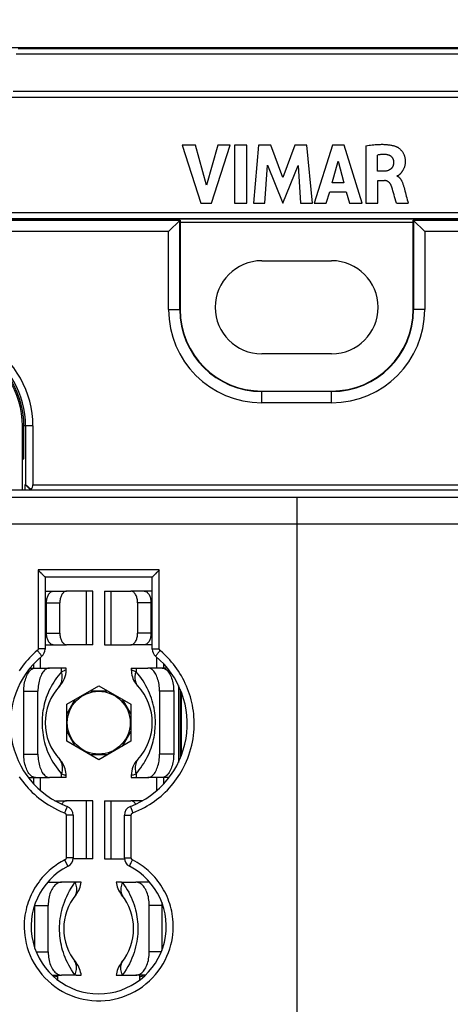
# Model space of a CAD drawing. Units: millimetres. Extents: x 71 to 227, y 53 to 159.
# Drawn here: x 154 to 173, y 96 to 138 of the extents above; entities that cross this region are included whole.
import ezdxf

# ---------------------------------------------------------------- set-up
doc = ezdxf.new("R2010")
doc.units = ezdxf.units.MM
doc.header["$LTSCALE"] = 16.335
doc.layers.get('0').update_dxf_attribs({"linetype": 'CONTINUOUS'})
for name, color, linetype in [('ASSI', 7, 'CONTINUOUS'), ('COLORE_EIKON', 7, 'CONTINUOUS'), ('RACCORDO', 7, 'CONTINUOUS')]:
    doc.layers.add(name, color=color, linetype=linetype)
doc.styles.get("Standard").update_dxf_attribs({"font": 'txt', "width": 0.8})
doc.dimstyles.new('DIMSTYLE_1', dxfattribs={"dimtxt": 3, "dimasz": 3, "dimexe": 1.5, "dimexo": 0.5, "dimgap": 0.75, "dimtad": 1, "dimtxsty": 'STANDARD', "dimblk": '_FILLED', "dimblk1": '_FILLED', "dimblk2": '_FILLED', "dimcen": 0.09, "dimazin": 2, "dimtfac": 1, "dimtofl": 0, "dimtmove": 0, "dimatfit": 3, "dimldrblk": '_FILLED', "dimfxl": 1, "dimtolj": 1, "dimarcsym": 0})

# ---------------------------------------------------------------- blocks, each defined once
blk = doc.blocks.new('_FILLED')
at = {"color": 0, "linetype": 'BYBLOCK'}
blk.add_solid([(0, 0), (-1, 0.317), (-1, -0.317)], dxfattribs=at)
blk = doc.blocks.new('*D0')
at = {"color": 7, "linetype": 'CONTINUOUS'}
for p, q in [((124.937, 131.163), (124.937, 157.063)), ((207.437, 131.163), (207.437, 157.063)), ((124.937, 155.563), (166.187, 155.563)), ((207.437, 155.563), (166.187, 155.563))]:
    blk.add_line(p, q, dxfattribs=at)
at = {"color": 7, "linetype": 'CONTINUOUS', "xscale": 3, "yscale": 3, "zscale": 3, "rotation": 180}
blk.add_blockref('_FILLED', (124.937, 155.563), dxfattribs=at)
at = {"color": 7, "linetype": 'CONTINUOUS', "xscale": 3, "yscale": 3, "zscale": 3}
blk.add_blockref('_FILLED', (207.437, 155.563), dxfattribs=at)
blk = doc.blocks.new('*D1')
at = {"color": 7, "linetype": 'CONTINUOUS'}
for p, q in [((132.586, 117.666), (132.586, 149.063)), ((199.788, 117.666), (199.788, 149.063)), ((132.586, 147.563), (166.187, 147.563)), ((199.788, 147.563), (166.187, 147.563))]:
    blk.add_line(p, q, dxfattribs=at)
at = {"color": 7, "linetype": 'CONTINUOUS', "xscale": 3, "yscale": 3, "zscale": 3, "rotation": 180}
blk.add_blockref('_FILLED', (132.586, 147.563), dxfattribs=at)
at = {"color": 7, "linetype": 'CONTINUOUS', "xscale": 3, "yscale": 3, "zscale": 3}
blk.add_blockref('_FILLED', (199.788, 147.563), dxfattribs=at)

msp = doc.modelspace()

# ---------------------------------------------------------------- linework, layer by layer
at = {"color": 7, "linetype": 'CONTINUOUS'}
for p, q in [((179.184, 136.663), (153.191, 136.663)), ((154.314, 136.638), (154.315, 136.639)), ((161.273, 132.482), (162.065, 129.982)), ((161.84, 132.482), (161.273, 132.482)), ((162.316, 130.76), (161.84, 132.482)), ((162.808, 132.482), (162.316, 130.76)), ((162.525, 129.982), (163.329, 132.482)), ((163.329, 132.482), (162.808, 132.482)), ((163.523, 132.482), (163.523, 129.982)), ((164.045, 132.482), (163.523, 132.482)), ((164.045, 129.982), (164.045, 132.482)), ((164.552, 132.482), (164.326, 129.982)), ((165.073, 132.482), (164.552, 132.482)), ((165.589, 131.094), (165.073, 132.482)), ((166.111, 132.482), (165.589, 131.094)), ((166.627, 132.482), (166.111, 132.482)), ((166.861, 129.982), (166.627, 132.482)), ((167.727, 132.482), (166.943, 129.982)), ((168.232, 132.482), (167.727, 132.482)), ((168.999, 129.982), (168.232, 132.482)), ((169.152, 132.453), (169.152, 129.982)), ((169.655, 131.369), (169.655, 132.055)), ((164.825, 129.982), (164.937, 131.615)), ((164.937, 131.615), (165.586, 129.982)), ((165.586, 129.982), (166.244, 131.608)), ((166.244, 131.608), (166.351, 129.982)), ((167.709, 130.867), (167.969, 131.796)), ((167.969, 131.796), (168.209, 130.867)), ((169.953, 131.369), (169.655, 131.369)), ((168.209, 130.867), (167.709, 130.867)), ((169.672, 129.982), (169.672, 130.96)), ((169.672, 130.96), (169.952, 130.96)), ((167.459, 129.982), (167.603, 130.481)), ((167.603, 130.481), (168.314, 130.481)), ((168.314, 130.481), (168.449, 129.982)), ((162.065, 129.982), (162.525, 129.982)), ((163.523, 129.982), (164.045, 129.982)), ((164.326, 129.982), (164.825, 129.982)), ((166.351, 129.982), (166.861, 129.982)), ((166.943, 129.982), (167.459, 129.982)), ((168.449, 129.982), (168.999, 129.982)), ((169.152, 129.982), (169.672, 129.982)), ((170.471, 129.982), (170.973, 129.982)), ((157.433, 129.321), (137.287, 129.321)), ((161.187, 129.263), (137.337, 129.263)), ((161.169, 129.245), (137.337, 129.245)), ((157.933, 129.317), (157.935, 129.315)), ((160.687, 128.763), (161.187, 129.263)), ((161.169, 125.413), (161.169, 129.245)), ((161.187, 129.263), (161.187, 125.413)), ((171.187, 125.413), (171.187, 129.263)), ((171.187, 129.263), (171.687, 128.763)), ((195.037, 129.263), (171.187, 129.263)), ((171.205, 129.245), (171.205, 125.413)), ((195.037, 129.245), (171.205, 129.245)), ((160.687, 128.763), (137.337, 128.763)), ((160.687, 125.413), (160.687, 128.763)), ((171.687, 128.763), (171.687, 125.413)), ((195.037, 128.763), (171.687, 128.763)), ((164.687, 121.913), (167.687, 121.913)), ((167.687, 121.895), (164.687, 121.895)), ((167.687, 121.413), (164.687, 121.413)), ((154.412, 117.666), (154.412, 120.413)), ((154.473, 119.007), (154.473, 120.413)), ((154.546, 120.413), (154.546, 117.905)), ((154.862, 120.413), (154.862, 117.89)), ((154.473, 119.483), (154.412, 119.483)), ((154.473, 119.354), (154.412, 119.354)), ((154.412, 118.996), (154.473, 119.007)), ((133.086, 117.666), (199.289, 117.666)), ((154.531, 117.895), (154.546, 117.905)), ((154.531, 117.666), (154.531, 117.895)), ((154.76, 117.666), (154.531, 117.895)), ((154.782, 117.69), (154.546, 117.905)), ((155.289, 114.02), (155.308, 114)), ((155.387, 113.913), (155.387, 110.83)), ((159.987, 113.913), (155.387, 113.913)), ((159.987, 110.83), (159.987, 113.913)), ((160.286, 114.227), (160.256, 114.196)), ((155.387, 113.313), (156.304, 113.313)), ((157.437, 113.313), (156.304, 113.313)), ((157.437, 111.013), (157.437, 113.313)), ((157.937, 113.313), (157.937, 111.013)), ((157.937, 113.313), (159.07, 113.313)), ((159.987, 113.313), (159.07, 113.313)), ((155.444, 111.513), (155.444, 112.813)), ((156.018, 111.513), (156.018, 112.813)), ((159.356, 112.813), (159.356, 111.513)), ((159.93, 112.813), (159.93, 111.513)), ((155.387, 111.013), (156.304, 111.013)), ((157.437, 111.013), (156.304, 111.013)), ((157.937, 111.013), (159.07, 111.013)), ((159.987, 111.013), (159.07, 111.013)), ((154.741, 110.013), (155.576, 110.013)), ((154.887, 110.181), (154.887, 110.013)), ((156.287, 110.013), (155.576, 110.013)), ((156.287, 109.928), (156.287, 110.013)), ((159.087, 110.013), (159.087, 109.928)), ((159.087, 110.013), (159.798, 110.013)), ((160.633, 110.013), (159.798, 110.013)), ((160.487, 110.013), (160.487, 110.181)), ((156.312, 108.456), (157.687, 109.25)), ((157.687, 109.25), (159.062, 108.456)), ((154.469, 106.313), (154.469, 109.013)), ((155.076, 106.313), (155.076, 109.013)), ((157.319, 109.038), (158.055, 109.038)), ((160.298, 109.013), (160.298, 106.313)), ((160.905, 109.013), (160.905, 106.313)), ((161.187, 109.092), (161.187, 106.133)), ((161.24, 106.265), (161.24, 108.961)), ((156.312, 108.031), (156.68, 108.669)), ((156.312, 106.869), (156.312, 108.456)), ((158.694, 108.669), (159.062, 108.031)), ((159.062, 108.456), (159.062, 106.869)), ((156.68, 106.656), (156.312, 107.294)), ((159.062, 107.294), (158.694, 106.656)), ((157.687, 106.075), (156.312, 106.869)), ((159.062, 106.869), (157.687, 106.075)), ((158.055, 106.288), (157.319, 106.288)), ((156.287, 105.313), (156.287, 105.398)), ((159.087, 105.398), (159.087, 105.313)), ((154.662, 105.313), (155.576, 105.313)), ((154.887, 105.313), (154.887, 105.044)), ((156.287, 105.313), (155.576, 105.313)), ((159.087, 105.313), (159.798, 105.313)), ((160.712, 105.313), (159.798, 105.313)), ((160.487, 105.044), (160.487, 105.313)), ((155.803, 104.313), (156.304, 104.313)), ((157.437, 104.313), (156.304, 104.313)), ((157.437, 101.813), (157.437, 104.313)), ((157.937, 104.313), (157.937, 101.813)), ((157.937, 104.313), (159.07, 104.313)), ((159.57, 104.313), (159.07, 104.313)), ((156.587, 103.69), (156.587, 101.852)), ((158.787, 101.852), (158.787, 103.69)), ((157.437, 101.813), (156.587, 101.813)), ((157.937, 101.813), (158.787, 101.813)), ((155.495, 100.811), (155.518, 100.813)), ((155.496, 100.813), (156.091, 100.813)), ((156.712, 100.813), (156.091, 100.813)), ((156.933, 100.813), (156.712, 100.813)), ((158.662, 100.813), (158.441, 100.813)), ((158.662, 100.813), (159.283, 100.813)), ((159.878, 100.813), (159.283, 100.813)), ((159.856, 100.813), (159.879, 100.811)), ((154.944, 99.813), (154.945, 99.857)), ((154.944, 97.974), (154.944, 99.813)), ((155.518, 97.813), (155.518, 99.813)), ((159.856, 97.813), (159.856, 99.813)), ((155.688, 96.813), (156.091, 96.813)), ((155.937, 96.602), (155.937, 96.813)), ((156.712, 96.813), (156.091, 96.813)), ((156.712, 96.813), (156.933, 96.813)), ((158.441, 96.813), (158.662, 96.813)), ((158.662, 96.813), (159.283, 96.813)), ((159.686, 96.813), (159.283, 96.813)), ((159.437, 96.813), (159.437, 96.602))]:
    msp.add_line(p, q, dxfattribs=at)
at = {"color": 250, "linetype": 'CONTINUOUS'}
for p, q in [((178.23, 136.389), (154.144, 136.389)), ((154.231, 136.639), (154.314, 136.638)), ((154.315, 136.639), (178.059, 136.639)), ((178.358, 134.779), (154.016, 134.779)), ((178.608, 134.529), (153.766, 134.529)), ((137.287, 129.585), (195.087, 129.585)), ((137.287, 129.335), (195.087, 129.335)), ((157.433, 129.263), (157.433, 129.321)), ((157.933, 129.263), (157.933, 129.317)), ((157.935, 129.315), (174.439, 129.315)), ((160.687, 125.413), (161.187, 125.413)), ((171.687, 125.413), (171.187, 125.413)), ((164.687, 121.413), (164.687, 121.913)), ((167.687, 121.413), (167.687, 121.913)), ((154.862, 120.413), (154.473, 120.413)), ((154.862, 117.89), (173.826, 117.89)), ((166.187, 117.35), (166.187, 91.138)), ((157.972, 116.214), (171.716, 116.214)), ((171.716, 116.214), (177.11, 116.214)), ((160.286, 114.227), (155.086, 114.226)), ((155.086, 114.226), (155.086, 110.841)), ((160.286, 110.841), (160.286, 114.227)), ((157.166, 111.013), (157.166, 113.313)), ((158.208, 113.313), (158.208, 111.013)), ((155.444, 112.813), (156.018, 112.813)), ((159.93, 112.813), (159.356, 112.813)), ((155.444, 111.513), (156.018, 111.513)), ((159.93, 111.513), (159.356, 111.513)), ((155.187, 110.013), (155.187, 110.474)), ((160.187, 110.013), (160.187, 110.474)), ((156.086, 109.854), (156.086, 110.013)), ((159.288, 110.013), (159.288, 109.854)), ((156.223, 109.905), (156.197, 109.895)), ((156.26, 109.918), (156.223, 109.905)), ((159.288, 109.854), (159.175, 109.896)), ((161.107, 109.267), (161.107, 105.958)), ((154.469, 109.013), (155.076, 109.013)), ((160.905, 109.013), (160.298, 109.013)), ((154.469, 106.313), (155.076, 106.313)), ((160.905, 106.313), (160.298, 106.313)), ((156.086, 105.313), (156.086, 105.471)), ((156.086, 105.471), (156.199, 105.429)), ((159.114, 105.407), (159.151, 105.42)), ((159.151, 105.42), (159.177, 105.43)), ((159.288, 105.471), (159.288, 105.313)), ((155.187, 104.751), (155.187, 105.313)), ((160.187, 104.751), (160.187, 105.313)), ((157.166, 101.813), (157.166, 104.313)), ((158.208, 104.313), (158.208, 101.813)), ((156.243, 103.847), (156.221, 103.789)), ((156.264, 103.901), (156.243, 103.847)), ((156.284, 103.951), (156.264, 103.901)), ((156.301, 103.994), (156.284, 103.951)), ((156.286, 103.696), (156.285, 101.857)), ((156.348, 103.696), (156.286, 103.696)), ((158.964, 103.695), (159.024, 103.696)), ((159.024, 103.696), (159.086, 103.696)), ((159.05, 104.05), (159.059, 104.027)), ((159.059, 104.027), (159.08, 103.973)), ((159.08, 103.973), (159.107, 103.901)), ((159.086, 101.857), (159.086, 103.696)), ((156.351, 101.532), (156.231, 101.768)), ((156.348, 101.857), (156.285, 101.857)), ((156.408, 101.856), (156.348, 101.857)), ((156.463, 101.856), (156.408, 101.856)), ((158.864, 101.855), (158.91, 101.856)), ((158.91, 101.856), (158.964, 101.856)), ((158.964, 101.856), (159.024, 101.857)), ((159.022, 101.533), (159.039, 101.566)), ((159.024, 101.857), (159.086, 101.857)), ((159.039, 101.566), (159.06, 101.609)), ((159.06, 101.609), (159.085, 101.658)), ((159.085, 101.658), (159.112, 101.712)), ((159.112, 101.712), (159.14, 101.768)), ((156.666, 100.792), (156.666, 100.813)), ((156.666, 100.792), (156.712, 100.813)), ((158.661, 100.813), (158.676, 100.806)), ((158.676, 100.806), (158.692, 100.799)), ((158.692, 100.799), (158.708, 100.792)), ((158.708, 100.813), (158.708, 100.792)), ((154.944, 99.813), (155.518, 99.813)), ((160.396, 99.813), (159.856, 99.813)), ((155.005, 97.813), (155.518, 97.813)), ((160.369, 97.813), (159.856, 97.813)), ((156.666, 96.813), (156.666, 96.833)), ((156.674, 96.83), (156.666, 96.833)), ((158.677, 96.819), (158.661, 96.813)), ((158.692, 96.826), (158.677, 96.819)), ((158.708, 96.833), (158.692, 96.826)), ((158.708, 96.833), (158.708, 96.813))]:
    msp.add_line(p, q, dxfattribs=at)
at = {"color": 7, "linetype": 'CONTINUOUS'}
for points in [[(169.152, 132.453), (169.224, 132.464), (169.294, 132.473), (169.362, 132.482), (169.428, 132.49), (169.492, 132.497), (169.553, 132.503), (169.613, 132.507), (169.671, 132.511), (169.727, 132.514), (169.781, 132.515), (169.833, 132.516), (169.883, 132.516), (169.932, 132.514), (169.978, 132.512), (170.023, 132.509), (170.066, 132.506), (170.107, 132.501), (170.147, 132.496), (170.185, 132.49), (170.222, 132.484), (170.257, 132.477), (170.291, 132.469), (170.323, 132.462), (170.354, 132.453), (170.384, 132.445), (170.413, 132.436), (170.44, 132.426)], [(170.44, 132.426), (170.456, 132.42), (170.472, 132.413), (170.488, 132.406), (170.505, 132.397), (170.523, 132.387), (170.54, 132.376), (170.558, 132.364), (170.576, 132.351), (170.594, 132.337), (170.612, 132.322), (170.63, 132.306), (170.647, 132.289), (170.664, 132.271), (170.681, 132.253), (170.697, 132.233), (170.712, 132.214), (170.726, 132.193), (170.74, 132.173), (170.753, 132.152), (170.765, 132.13), (170.776, 132.109), (170.786, 132.087), (170.795, 132.064), (170.804, 132.041), (170.812, 132.018), (170.819, 131.993), (170.826, 131.968), (170.831, 131.942), (170.836, 131.915), (170.84, 131.888), (170.844, 131.86), (170.846, 131.831), (170.847, 131.802), (170.847, 131.773), (170.847, 131.744), (170.845, 131.716), (170.843, 131.689), (170.839, 131.662), (170.835, 131.636), (170.83, 131.611), (170.824, 131.587), (170.818, 131.564), (170.811, 131.541), (170.803, 131.52), (170.795, 131.499), (170.786, 131.479), (170.777, 131.46), (170.767, 131.442), (170.758, 131.424), (170.748, 131.408), (170.739, 131.392), (170.729, 131.377), (170.72, 131.363), (170.711, 131.349), (170.702, 131.336), (170.693, 131.323), (170.685, 131.311), (170.676, 131.3), (170.668, 131.289), (170.66, 131.278), (170.652, 131.268), (170.644, 131.259), (170.636, 131.249), (170.629, 131.241), (170.621, 131.233), (170.613, 131.225), (170.606, 131.217), (170.598, 131.211), (170.591, 131.204), (170.583, 131.198), (170.576, 131.193), (170.568, 131.188), (170.561, 131.183), (170.554, 131.179), (170.547, 131.175), (170.54, 131.171), (170.533, 131.168), (170.527, 131.166), (170.52, 131.163), (170.514, 131.161), (170.508, 131.159), (170.501, 131.158), (170.496, 131.157), (170.49, 131.156)], [(170.359, 131.757), (170.358, 131.77), (170.357, 131.783), (170.356, 131.796), (170.354, 131.809), (170.351, 131.822), (170.348, 131.835), (170.344, 131.848), (170.339, 131.861), (170.335, 131.873), (170.329, 131.886), (170.324, 131.898), (170.317, 131.909), (170.311, 131.921), (170.304, 131.932), (170.296, 131.942), (170.288, 131.952), (170.28, 131.962), (170.271, 131.971), (170.262, 131.98), (170.253, 131.989), (170.242, 131.997), (170.232, 132.005), (170.22, 132.012), (170.208, 132.019), (170.196, 132.026), (170.183, 132.033), (170.169, 132.039), (170.154, 132.045), (170.138, 132.051), (170.121, 132.056), (170.104, 132.061), (170.085, 132.065), (170.066, 132.07), (170.046, 132.073), (170.025, 132.076), (170.002, 132.079), (169.979, 132.081), (169.955, 132.082), (169.93, 132.083), (169.903, 132.083), (169.876, 132.082), (169.848, 132.08), (169.818, 132.078), (169.788, 132.075), (169.756, 132.071), (169.723, 132.066), (169.69, 132.061), (169.655, 132.055)], [(169.953, 131.369), (169.97, 131.37), (169.988, 131.371), (170.007, 131.374), (170.026, 131.377), (170.045, 131.38), (170.065, 131.385), (170.084, 131.39), (170.103, 131.397), (170.122, 131.403), (170.14, 131.411), (170.158, 131.419), (170.175, 131.427), (170.191, 131.436), (170.206, 131.445), (170.22, 131.455), (170.234, 131.464), (170.246, 131.474), (170.258, 131.484), (170.268, 131.494), (170.278, 131.504), (170.288, 131.514), (170.296, 131.524), (170.304, 131.535), (170.311, 131.546), (170.318, 131.556), (170.324, 131.567), (170.33, 131.579), (170.335, 131.591), (170.339, 131.603), (170.343, 131.615), (170.347, 131.629), (170.35, 131.642), (170.352, 131.657), (170.355, 131.672), (170.356, 131.687), (170.358, 131.703), (170.359, 131.721), (170.359, 131.738), (170.359, 131.757)], [(170.49, 131.156), (170.5, 131.152), (170.511, 131.147), (170.522, 131.141), (170.532, 131.135), (170.543, 131.128), (170.554, 131.121), (170.565, 131.112), (170.576, 131.103), (170.587, 131.093), (170.598, 131.082), (170.609, 131.071), (170.62, 131.058), (170.631, 131.045), (170.642, 131.03), (170.652, 131.015), (170.663, 130.999), (170.673, 130.981), (170.684, 130.963), (170.694, 130.943), (170.704, 130.923), (170.714, 130.901), (170.723, 130.879), (170.733, 130.855), (170.742, 130.83), (170.751, 130.804), (170.76, 130.778), (170.769, 130.75), (170.778, 130.721), (170.786, 130.69), (170.795, 130.659)], [(170.243, 130.74), (170.237, 130.756), (170.23, 130.771), (170.223, 130.785), (170.216, 130.799), (170.209, 130.811), (170.202, 130.823), (170.194, 130.834), (170.187, 130.845), (170.179, 130.855), (170.17, 130.864), (170.161, 130.873), (170.152, 130.881), (170.143, 130.889), (170.133, 130.897), (170.123, 130.904), (170.113, 130.911), (170.102, 130.918), (170.091, 130.924), (170.079, 130.93), (170.067, 130.935), (170.056, 130.94), (170.043, 130.945), (170.031, 130.948), (170.019, 130.952), (170.007, 130.954), (169.995, 130.957), (169.984, 130.958), (169.973, 130.959), (169.962, 130.96), (169.952, 130.96)], [(170.471, 129.982), (170.444, 130.077), (170.418, 130.17), (170.392, 130.26), (170.367, 130.347), (170.343, 130.433), (170.319, 130.515), (170.294, 130.593), (170.269, 130.668), (170.243, 130.74)], [(170.795, 130.659), (170.814, 130.586), (170.834, 130.512), (170.854, 130.438), (170.873, 130.363), (170.892, 130.288), (170.912, 130.212), (170.932, 130.136), (170.952, 130.059), (170.973, 129.982)], [(155.086, 114.226), (155.116, 114.196), (155.145, 114.167), (155.173, 114.139), (155.224, 114.087)], [(155.224, 114.087), (155.247, 114.063), (155.289, 114.02)], [(155.308, 114), (155.339, 113.967), (155.352, 113.953), (155.363, 113.942), (155.372, 113.932), (155.379, 113.924), (155.383, 113.918), (155.386, 113.915), (155.387, 113.913)], [(160.065, 114.001), (160.049, 113.984), (160.034, 113.968), (160.021, 113.954), (160.011, 113.942), (160.002, 113.933), (159.995, 113.925), (159.991, 113.919), (159.988, 113.915), (159.987, 113.913)], [(160.173, 114.113), (160.125, 114.064), (160.104, 114.041), (160.065, 114.001)], [(160.256, 114.196), (160.2, 114.139), (160.173, 114.113)], [(155.444, 112.813), (155.445, 112.857), (155.449, 112.9), (155.454, 112.942), (155.462, 112.984), (155.471, 113.024), (155.483, 113.063), (155.496, 113.099), (155.511, 113.134), (155.528, 113.166), (155.547, 113.196), (155.567, 113.222), (155.588, 113.246), (155.61, 113.266), (155.633, 113.282), (155.657, 113.296), (155.681, 113.305), (155.706, 113.311), (155.731, 113.313)], [(156.304, 113.313), (156.279, 113.311), (156.254, 113.305), (156.23, 113.296), (156.206, 113.282), (156.183, 113.266), (156.161, 113.246), (156.14, 113.222), (156.12, 113.196), (156.102, 113.166), (156.085, 113.134), (156.07, 113.099), (156.056, 113.063), (156.045, 113.024), (156.035, 112.984), (156.027, 112.942), (156.022, 112.9), (156.019, 112.857), (156.018, 112.813)], [(159.356, 112.813), (159.355, 112.857), (159.352, 112.9), (159.347, 112.942), (159.339, 112.984), (159.329, 113.024), (159.318, 113.063), (159.305, 113.099), (159.289, 113.134), (159.272, 113.166), (159.254, 113.196), (159.234, 113.222), (159.213, 113.246), (159.191, 113.266), (159.168, 113.282), (159.144, 113.296), (159.12, 113.305), (159.095, 113.311), (159.07, 113.313)], [(159.643, 113.313), (159.668, 113.311), (159.693, 113.305), (159.717, 113.296), (159.741, 113.282), (159.764, 113.266), (159.786, 113.246), (159.807, 113.222), (159.827, 113.196), (159.846, 113.166), (159.863, 113.134), (159.878, 113.099), (159.891, 113.063), (159.903, 113.024), (159.912, 112.984), (159.92, 112.942), (159.925, 112.9), (159.929, 112.857), (159.93, 112.813)], [(155.731, 111.013), (155.706, 111.015), (155.681, 111.02), (155.657, 111.03), (155.633, 111.043), (155.61, 111.06), (155.588, 111.08), (155.567, 111.103), (155.547, 111.13), (155.528, 111.159), (155.511, 111.191), (155.496, 111.226), (155.483, 111.263), (155.471, 111.301), (155.462, 111.342), (155.454, 111.383), (155.449, 111.425), (155.445, 111.469), (155.444, 111.513)], [(156.018, 111.513), (156.019, 111.469), (156.022, 111.425), (156.027, 111.383), (156.035, 111.342), (156.045, 111.301), (156.056, 111.263), (156.07, 111.226), (156.085, 111.191), (156.102, 111.159), (156.12, 111.13), (156.14, 111.103), (156.161, 111.08), (156.183, 111.06), (156.206, 111.043), (156.23, 111.03), (156.254, 111.02), (156.279, 111.015), (156.304, 111.013)], [(159.07, 111.013), (159.095, 111.015), (159.12, 111.02), (159.144, 111.03), (159.168, 111.043), (159.191, 111.06), (159.213, 111.08), (159.234, 111.103), (159.254, 111.13), (159.272, 111.159), (159.289, 111.191), (159.305, 111.226), (159.318, 111.263), (159.329, 111.301), (159.339, 111.342), (159.347, 111.383), (159.352, 111.425), (159.355, 111.469), (159.356, 111.513)], [(159.93, 111.513), (159.929, 111.469), (159.925, 111.425), (159.92, 111.383), (159.912, 111.342), (159.903, 111.301), (159.891, 111.263), (159.878, 111.226), (159.863, 111.191), (159.846, 111.159), (159.827, 111.13), (159.807, 111.103), (159.786, 111.08), (159.764, 111.06), (159.741, 111.043), (159.717, 111.03), (159.693, 111.02), (159.668, 111.015), (159.643, 111.013)], [(154.469, 109.013), (154.471, 109.088), (154.475, 109.162), (154.482, 109.235), (154.492, 109.307), (154.504, 109.378), (154.519, 109.447), (154.536, 109.512), (154.556, 109.576), (154.579, 109.636), (154.603, 109.693), (154.629, 109.746), (154.658, 109.794), (154.688, 109.839), (154.72, 109.879), (154.753, 109.914), (154.787, 109.943), (154.822, 109.968), (154.858, 109.988), (154.895, 110.001), (154.932, 110.01), (154.969, 110.013)], [(155.576, 110.013), (155.538, 110.01), (155.501, 110.001), (155.464, 109.988), (155.428, 109.968), (155.393, 109.943), (155.359, 109.914), (155.326, 109.879), (155.294, 109.839), (155.264, 109.794), (155.236, 109.746), (155.209, 109.693), (155.185, 109.636), (155.163, 109.576), (155.143, 109.512), (155.125, 109.447), (155.11, 109.378), (155.098, 109.307), (155.088, 109.235), (155.081, 109.162), (155.077, 109.088), (155.076, 109.013)], [(160.298, 109.013), (160.297, 109.088), (160.293, 109.162), (160.286, 109.235), (160.276, 109.307), (160.264, 109.378), (160.249, 109.447), (160.231, 109.512), (160.211, 109.576), (160.189, 109.636), (160.165, 109.693), (160.138, 109.746), (160.11, 109.794), (160.08, 109.839), (160.048, 109.879), (160.015, 109.914), (159.981, 109.943), (159.946, 109.968), (159.91, 109.988), (159.873, 110.001), (159.836, 110.01), (159.798, 110.013)], [(160.405, 110.013), (160.442, 110.01), (160.479, 110.001), (160.516, 109.988), (160.552, 109.968), (160.587, 109.943), (160.622, 109.914), (160.654, 109.879), (160.686, 109.839), (160.716, 109.794), (160.745, 109.746), (160.771, 109.693), (160.795, 109.636), (160.818, 109.576), (160.838, 109.512), (160.855, 109.447), (160.87, 109.378), (160.882, 109.307), (160.892, 109.235), (160.899, 109.162), (160.903, 109.088), (160.905, 109.013)], [(159.087, 109.928), (159.089, 109.866), (159.097, 109.789), (159.11, 109.713), (159.13, 109.639), (159.155, 109.566), (159.186, 109.495), (159.222, 109.426), (159.263, 109.361), (159.309, 109.299), (159.36, 109.241)], [(154.969, 105.313), (154.932, 105.316), (154.895, 105.324), (154.858, 105.338), (154.822, 105.357), (154.787, 105.382), (154.753, 105.412), (154.72, 105.447), (154.688, 105.487), (154.658, 105.531), (154.629, 105.58), (154.603, 105.633), (154.579, 105.689), (154.556, 105.749), (154.536, 105.813), (154.519, 105.879), (154.504, 105.947), (154.492, 106.018), (154.482, 106.09), (154.475, 106.163), (154.471, 106.237), (154.469, 106.313)], [(155.076, 106.313), (155.077, 106.237), (155.081, 106.163), (155.088, 106.09), (155.098, 106.018), (155.11, 105.947), (155.125, 105.879), (155.143, 105.813), (155.163, 105.749), (155.185, 105.689), (155.209, 105.633), (155.236, 105.58), (155.264, 105.531), (155.294, 105.487), (155.326, 105.447), (155.359, 105.412), (155.393, 105.382), (155.428, 105.357), (155.464, 105.338), (155.501, 105.324), (155.538, 105.316), (155.576, 105.313)], [(159.798, 105.313), (159.836, 105.316), (159.873, 105.324), (159.91, 105.338), (159.946, 105.357), (159.981, 105.382), (160.015, 105.412), (160.048, 105.447), (160.08, 105.487), (160.11, 105.531), (160.138, 105.58), (160.165, 105.633), (160.189, 105.689), (160.211, 105.749), (160.231, 105.813), (160.249, 105.879), (160.264, 105.947), (160.276, 106.018), (160.286, 106.09), (160.293, 106.163), (160.297, 106.237), (160.298, 106.313)], [(160.905, 106.313), (160.903, 106.237), (160.899, 106.163), (160.892, 106.09), (160.882, 106.018), (160.87, 105.947), (160.855, 105.879), (160.838, 105.813), (160.818, 105.749), (160.795, 105.689), (160.771, 105.633), (160.745, 105.58), (160.716, 105.531), (160.686, 105.487), (160.654, 105.447), (160.622, 105.412), (160.587, 105.382), (160.552, 105.357), (160.516, 105.338), (160.479, 105.324), (160.442, 105.316), (160.405, 105.313)], [(156.287, 105.398), (156.285, 105.459), (156.277, 105.536), (156.264, 105.612), (156.244, 105.687), (156.219, 105.76), (156.188, 105.831), (156.152, 105.899), (156.111, 105.964), (156.065, 106.026), (156.014, 106.084)], [(156.304, 104.313), (156.279, 104.311), (156.254, 104.305), (156.23, 104.296), (156.206, 104.282), (156.183, 104.266), (156.161, 104.246), (156.14, 104.222), (156.12, 104.196), (156.102, 104.166), (156.099, 104.161)], [(159.275, 104.161), (159.272, 104.166), (159.254, 104.196), (159.234, 104.222), (159.213, 104.246), (159.191, 104.266), (159.168, 104.282), (159.144, 104.296), (159.12, 104.305), (159.095, 104.311), (159.07, 104.313)], [(156.091, 100.813), (156.048, 100.81), (156.005, 100.801), (155.964, 100.788), (155.922, 100.768), (155.882, 100.743), (155.842, 100.714), (155.805, 100.679), (155.768, 100.639), (155.734, 100.594), (155.701, 100.546), (155.671, 100.493), (155.643, 100.436), (155.617, 100.376), (155.594, 100.312), (155.574, 100.247), (155.557, 100.178), (155.543, 100.107), (155.532, 100.035), (155.524, 99.962), (155.519, 99.888), (155.518, 99.813)], [(158.442, 100.813), (158.448, 100.758), (158.463, 100.682), (158.483, 100.608), (158.509, 100.536), (158.54, 100.466), (158.576, 100.398), (158.618, 100.333), (158.664, 100.273)], [(159.856, 99.813), (159.855, 99.888), (159.85, 99.962), (159.842, 100.035), (159.831, 100.107), (159.817, 100.178), (159.8, 100.247), (159.78, 100.312), (159.757, 100.376), (159.731, 100.436), (159.703, 100.493), (159.673, 100.546), (159.64, 100.594), (159.606, 100.639), (159.57, 100.679), (159.532, 100.714), (159.492, 100.743), (159.452, 100.768), (159.41, 100.788), (159.369, 100.801), (159.326, 100.81), (159.283, 100.813)], [(155.518, 97.813), (155.519, 97.737), (155.524, 97.663), (155.532, 97.59), (155.543, 97.518), (155.557, 97.447), (155.574, 97.379), (155.594, 97.313), (155.617, 97.249), (155.643, 97.189), (155.671, 97.133), (155.701, 97.08), (155.734, 97.031), (155.768, 96.987), (155.805, 96.947), (155.842, 96.912), (155.882, 96.882), (155.922, 96.857), (155.964, 96.838), (156.005, 96.824), (156.048, 96.816), (156.091, 96.813)], [(159.283, 96.813), (159.326, 96.816), (159.369, 96.824), (159.41, 96.838), (159.452, 96.857), (159.492, 96.882), (159.532, 96.912), (159.57, 96.947), (159.606, 96.987), (159.64, 97.031), (159.673, 97.08), (159.703, 97.133), (159.731, 97.189), (159.757, 97.249), (159.78, 97.313), (159.8, 97.379), (159.817, 97.447), (159.831, 97.518), (159.842, 97.59), (159.85, 97.663), (159.855, 97.737), (159.856, 97.813)], [(156.933, 96.813), (156.926, 96.867), (156.911, 96.943), (156.891, 97.017), (156.866, 97.089), (156.834, 97.159), (156.798, 97.227), (156.756, 97.291), (156.71, 97.353)], [(158.664, 97.352), (158.618, 97.291), (158.576, 97.227), (158.54, 97.159), (158.508, 97.089), (158.483, 97.017), (158.463, 96.943), (158.448, 96.867), (158.442, 96.813)]]:
    msp.add_lwpolyline(points, dxfattribs=at)
at = {"color": 250, "linetype": 'CONTINUOUS'}
for points in [[(133.187, 117.36), (136.446, 117.358), (139.793, 117.357), (143.23, 117.355), (146.738, 117.354), (150.336, 117.353), (154.074, 117.352), (157.971, 117.351), (162.008, 117.35), (166.187, 117.35)], [(166.187, 117.35), (168.967, 117.35), (171.716, 117.351), (174.437, 117.351), (177.111, 117.351), (179.756, 117.352), (182.419, 117.353), (185.101, 117.354), (187.8, 117.355), (190.555, 117.356), (193.377, 117.357), (196.254, 117.359), (199.187, 117.36)], [(133.193, 116.212), (136.451, 116.213), (139.798, 116.213), (143.234, 116.213), (146.742, 116.214), (150.339, 116.214), (157.972, 116.214)], [(155.05, 110.764), (154.962, 110.689), (154.877, 110.611), (154.795, 110.531), (154.715, 110.449), (154.637, 110.366), (154.562, 110.279), (154.487, 110.188), (154.414, 110.095), (154.343, 109.998), (154.274, 109.897)], [(155.086, 110.841), (155.085, 110.834), (155.085, 110.828), (155.084, 110.821), (155.082, 110.814), (155.08, 110.808), (155.077, 110.801), (155.074, 110.795), (155.071, 110.788), (155.066, 110.782), (155.061, 110.776), (155.056, 110.77), (155.05, 110.764)], [(155.244, 110.523), (155.244, 110.525), (155.241, 110.529), (155.236, 110.536), (155.229, 110.546), (155.22, 110.557), (155.209, 110.571), (155.196, 110.587), (155.181, 110.605), (155.166, 110.625), (155.148, 110.646), (155.13, 110.668), (155.111, 110.692), (155.091, 110.716), (155.05, 110.764)], [(155.387, 110.83), (155.385, 110.831), (155.38, 110.832), (155.372, 110.833), (155.361, 110.834), (155.347, 110.835), (155.329, 110.836), (155.31, 110.837), (155.287, 110.838), (155.263, 110.839), (155.236, 110.84), (155.208, 110.84), (155.179, 110.841), (155.148, 110.841), (155.117, 110.841), (155.086, 110.841)], [(159.15, 103.789), (159.285, 103.845), (159.414, 103.902), (159.538, 103.961), (159.654, 104.022), (159.765, 104.085), (159.872, 104.15), (159.975, 104.217), (160.075, 104.287), (160.172, 104.359), (160.268, 104.434), (160.362, 104.513), (160.454, 104.595), (160.544, 104.68), (160.633, 104.769), (160.719, 104.86), (160.802, 104.954), (160.882, 105.051), (160.958, 105.149), (161.03, 105.247), (161.098, 105.346), (161.163, 105.447), (161.226, 105.55), (161.285, 105.656), (161.344, 105.767), (161.401, 105.886), (161.457, 106.01), (161.509, 106.139), (161.558, 106.274), (161.604, 106.413), (161.645, 106.553), (161.68, 106.693), (161.71, 106.834), (161.735, 106.974), (161.755, 107.112), (161.769, 107.25), (161.78, 107.385), (161.785, 107.519), (161.786, 107.651), (161.783, 107.782), (161.776, 107.91), (161.765, 108.038), (161.751, 108.163), (161.732, 108.287), (161.71, 108.41), (161.684, 108.531), (161.655, 108.652), (161.622, 108.771), (161.586, 108.889), (161.546, 109.006), (161.503, 109.122), (161.456, 109.236), (161.405, 109.349), (161.351, 109.461), (161.295, 109.57), (161.236, 109.676), (161.174, 109.779), (161.109, 109.881), (161.042, 109.98), (160.972, 110.076), (160.897, 110.173), (160.818, 110.27), (160.734, 110.367), (160.642, 110.465), (160.543, 110.564), (160.436, 110.664), (160.322, 110.765)], [(159.987, 110.83), (159.989, 110.831), (159.994, 110.832), (160.002, 110.833), (160.013, 110.834), (160.027, 110.836), (160.044, 110.837), (160.064, 110.837), (160.086, 110.838), (160.11, 110.839), (160.137, 110.84), (160.164, 110.84), (160.194, 110.841), (160.224, 110.841), (160.255, 110.841), (160.286, 110.841)], [(160.13, 110.523), (160.13, 110.525), (160.133, 110.53), (160.138, 110.537), (160.145, 110.546), (160.154, 110.558), (160.164, 110.572), (160.177, 110.588), (160.191, 110.606), (160.207, 110.625), (160.224, 110.646), (160.242, 110.669), (160.261, 110.692), (160.281, 110.716), (160.301, 110.74), (160.322, 110.765)], [(160.322, 110.765), (160.317, 110.769), (160.312, 110.774), (160.308, 110.779), (160.304, 110.785), (160.3, 110.79), (160.297, 110.797), (160.294, 110.803), (160.291, 110.81), (160.289, 110.817), (160.288, 110.825), (160.287, 110.833), (160.286, 110.841)], [(156.086, 109.854), (156.013, 109.769), (155.943, 109.682), (155.877, 109.593), (155.814, 109.503), (155.755, 109.412), (155.699, 109.32), (155.647, 109.226), (155.598, 109.131), (155.552, 109.036), (155.51, 108.94), (155.472, 108.844), (155.436, 108.748), (155.405, 108.651), (155.376, 108.555), (155.351, 108.46), (155.329, 108.365), (155.31, 108.271), (155.294, 108.178), (155.28, 108.086), (155.27, 107.994), (155.262, 107.902), (155.256, 107.81), (155.253, 107.718), (155.253, 107.624), (155.256, 107.53), (155.261, 107.434), (155.269, 107.336), (155.281, 107.236), (155.296, 107.134), (155.314, 107.031), (155.336, 106.926), (155.363, 106.819), (155.393, 106.712), (155.427, 106.604), (155.466, 106.496), (155.509, 106.389), (155.556, 106.282), (155.607, 106.176), (155.662, 106.071), (155.722, 105.967), (155.786, 105.864), (155.855, 105.763), (155.928, 105.664), (156.005, 105.566), (156.086, 105.471)], [(155.968, 109.19), (156.002, 109.233), (156.032, 109.278), (156.058, 109.327), (156.079, 109.378), (156.096, 109.432), (156.109, 109.489), (156.117, 109.547), (156.12, 109.606), (156.119, 109.667), (156.112, 109.729), (156.102, 109.792), (156.086, 109.854)], [(156.197, 109.895), (156.129, 109.87), (156.086, 109.854)], [(156.287, 109.928), (156.286, 109.927), (156.282, 109.926), (156.26, 109.918)], [(159.127, 109.913), (159.098, 109.924), (159.091, 109.926), (159.087, 109.927), (159.087, 109.928)], [(159.175, 109.896), (159.149, 109.906), (159.127, 109.913)], [(159.406, 109.19), (159.372, 109.233), (159.342, 109.278), (159.316, 109.327), (159.295, 109.378), (159.278, 109.432), (159.265, 109.489), (159.257, 109.547), (159.254, 109.606), (159.256, 109.667), (159.262, 109.729), (159.273, 109.792), (159.288, 109.854)], [(159.288, 105.471), (159.361, 105.556), (159.43, 105.643), (159.496, 105.731), (159.559, 105.82), (159.617, 105.911), (159.673, 106.002), (159.725, 106.095), (159.773, 106.189), (159.819, 106.283), (159.861, 106.378), (159.899, 106.473), (159.934, 106.568), (159.966, 106.664), (159.995, 106.759), (160.02, 106.853), (160.042, 106.947), (160.062, 107.04), (160.078, 107.133), (160.092, 107.225), (160.103, 107.316), (160.111, 107.408), (160.117, 107.5), (160.12, 107.592), (160.121, 107.686), (160.119, 107.78), (160.114, 107.876), (160.106, 107.974), (160.095, 108.075), (160.081, 108.177), (160.062, 108.282), (160.04, 108.388), (160.014, 108.496), (159.984, 108.604), (159.949, 108.713), (159.911, 108.822), (159.868, 108.93), (159.821, 109.038), (159.769, 109.145), (159.714, 109.251), (159.654, 109.356), (159.589, 109.459), (159.52, 109.561), (159.447, 109.661), (159.37, 109.758), (159.288, 109.854)], [(155.968, 106.135), (156.002, 106.093), (156.032, 106.047), (156.058, 105.998), (156.079, 105.947), (156.096, 105.893), (156.109, 105.837), (156.117, 105.779), (156.12, 105.719), (156.119, 105.658), (156.112, 105.596), (156.102, 105.534), (156.086, 105.471)], [(159.406, 106.135), (159.372, 106.093), (159.342, 106.047), (159.316, 105.998), (159.295, 105.947), (159.278, 105.893), (159.265, 105.837), (159.257, 105.779), (159.254, 105.719), (159.256, 105.658), (159.262, 105.596), (159.273, 105.534), (159.288, 105.471)], [(156.199, 105.429), (156.225, 105.42), (156.247, 105.412)], [(156.247, 105.412), (156.276, 105.402), (156.283, 105.399), (156.287, 105.398), (156.287, 105.398)], [(159.087, 105.398), (159.088, 105.398), (159.092, 105.399), (159.114, 105.407)], [(159.177, 105.43), (159.245, 105.455), (159.288, 105.471)], [(154.276, 105.343), (154.347, 105.239), (154.422, 105.138), (154.5, 105.038), (154.581, 104.941), (154.664, 104.848), (154.749, 104.758), (154.836, 104.671), (154.925, 104.588), (155.016, 104.507), (155.111, 104.428), (155.209, 104.351), (155.312, 104.276), (155.42, 104.202), (155.535, 104.128), (155.655, 104.057), (155.784, 103.987), (155.921, 103.919), (156.067, 103.853), (156.221, 103.789)], [(156.221, 103.789), (156.228, 103.786), (156.235, 103.783), (156.242, 103.779), (156.248, 103.774), (156.253, 103.769), (156.259, 103.764), (156.264, 103.758), (156.268, 103.752), (156.273, 103.745), (156.276, 103.738), (156.279, 103.73), (156.282, 103.722), (156.284, 103.714), (156.285, 103.705), (156.286, 103.696)], [(156.33, 104.063), (156.329, 104.062), (156.327, 104.058), (156.324, 104.05), (156.319, 104.04), (156.314, 104.027), (156.301, 103.994)], [(156.587, 103.69), (156.585, 103.69), (156.58, 103.691), (156.572, 103.692), (156.561, 103.692), (156.547, 103.693), (156.529, 103.693), (156.509, 103.694), (156.487, 103.694), (156.463, 103.695), (156.436, 103.695), (156.408, 103.695), (156.348, 103.696)], [(158.787, 103.69), (158.789, 103.69), (158.794, 103.691), (158.802, 103.692), (158.813, 103.692), (158.827, 103.693), (158.844, 103.693), (158.864, 103.694), (158.886, 103.694), (158.91, 103.695), (158.936, 103.695), (158.964, 103.695)], [(159.044, 104.063), (159.045, 104.062), (159.047, 104.057), (159.05, 104.05)], [(159.086, 103.696), (159.086, 103.704), (159.087, 103.711), (159.089, 103.719), (159.091, 103.726), (159.093, 103.733), (159.096, 103.74), (159.1, 103.747), (159.104, 103.753), (159.109, 103.76), (159.114, 103.766), (159.12, 103.771), (159.127, 103.777), (159.134, 103.781), (159.142, 103.786), (159.15, 103.789)], [(159.107, 103.901), (159.139, 103.818), (159.15, 103.789)], [(156.231, 101.768), (156.156, 101.728), (156.081, 101.686), (156.006, 101.641), (155.933, 101.594), (155.859, 101.545), (155.785, 101.492), (155.71, 101.435), (155.635, 101.374), (155.559, 101.309), (155.484, 101.239), (155.409, 101.166), (155.335, 101.088), (155.262, 101.007), (155.191, 100.921), (155.123, 100.833), (155.057, 100.742), (154.995, 100.649), (154.936, 100.554), (154.881, 100.458), (154.829, 100.36), (154.781, 100.261), (154.737, 100.161), (154.696, 100.059), (154.659, 99.955), (154.624, 99.849), (154.593, 99.74), (154.565, 99.627), (154.541, 99.51), (154.52, 99.387), (154.504, 99.259), (154.492, 99.123), (154.485, 98.981), (154.486, 98.832), (154.494, 98.676), (154.51, 98.514), (154.536, 98.348), (154.572, 98.178), (154.617, 98.004), (154.674, 97.831), (154.743, 97.658), (154.822, 97.485), (154.912, 97.317), (155.013, 97.154), (155.124, 96.995), (155.244, 96.844), (155.373, 96.702), (155.51, 96.566), (155.654, 96.44), (155.806, 96.324), (155.964, 96.216), (156.127, 96.118), (156.296, 96.03), (156.471, 95.953), (156.649, 95.885), (156.832, 95.829), (157.018, 95.783), (157.206, 95.749), (157.396, 95.726), (157.588, 95.714), (157.779, 95.714), (157.969, 95.726), (158.16, 95.748), (158.347, 95.782), (158.533, 95.827), (158.715, 95.883), (158.894, 95.95), (159.068, 96.027), (159.238, 96.115)], [(156.285, 101.857), (156.285, 101.848), (156.284, 101.839), (156.282, 101.83), (156.279, 101.821), (156.275, 101.813), (156.271, 101.805), (156.266, 101.798), (156.26, 101.79), (156.254, 101.784), (156.247, 101.778), (156.239, 101.772), (156.231, 101.768)], [(156.587, 101.852), (156.585, 101.853), (156.58, 101.853), (156.572, 101.854), (156.561, 101.854), (156.547, 101.854), (156.529, 101.855), (156.509, 101.855), (156.463, 101.856)], [(158.787, 101.852), (158.789, 101.853), (158.794, 101.853), (158.802, 101.854), (158.813, 101.854), (158.827, 101.854), (158.844, 101.855), (158.864, 101.855)], [(159.14, 101.768), (159.133, 101.772), (159.125, 101.777), (159.118, 101.783), (159.112, 101.789), (159.106, 101.796), (159.101, 101.804), (159.097, 101.812), (159.093, 101.82), (159.09, 101.829), (159.088, 101.838), (159.086, 101.847), (159.086, 101.857)], [(159.238, 96.115), (159.403, 96.213), (159.562, 96.321), (159.715, 96.439), (159.86, 96.565), (159.997, 96.7), (160.126, 96.844), (160.245, 96.993), (160.354, 97.147), (160.453, 97.307), (160.54, 97.467), (160.617, 97.629), (160.683, 97.793), (160.738, 97.954), (160.784, 98.112), (160.82, 98.268), (160.848, 98.419), (160.867, 98.565), (160.879, 98.706), (160.885, 98.842), (160.886, 98.972), (160.881, 99.097), (160.872, 99.218), (160.859, 99.336), (160.842, 99.449), (160.821, 99.559), (160.797, 99.668), (160.769, 99.774), (160.738, 99.879), (160.703, 99.984), (160.664, 100.087), (160.622, 100.189), (160.576, 100.29), (160.526, 100.391), (160.473, 100.489), (160.416, 100.585), (160.356, 100.68), (160.294, 100.771), (160.23, 100.858), (160.163, 100.943), (160.095, 101.023), (160.026, 101.1), (159.956, 101.172), (159.886, 101.241), (159.816, 101.306), (159.745, 101.367), (159.671, 101.427), (159.594, 101.486), (159.515, 101.543), (159.43, 101.6), (159.339, 101.656), (159.243, 101.712), (159.14, 101.768)], [(156.369, 101.496), (156.368, 101.497), (156.366, 101.502), (156.351, 101.532)], [(159.005, 101.496), (159.006, 101.497), (159.008, 101.502), (159.011, 101.509), (159.016, 101.52), (159.022, 101.533)], [(156.666, 96.833), (156.592, 96.936), (156.523, 97.04), (156.459, 97.144), (156.399, 97.25), (156.345, 97.357), (156.295, 97.464), (156.249, 97.571), (156.208, 97.678), (156.17, 97.784), (156.138, 97.89), (156.109, 97.996), (156.084, 98.1), (156.063, 98.204), (156.045, 98.307), (156.031, 98.41), (156.02, 98.512), (156.012, 98.614), (156.008, 98.717), (156.006, 98.821), (156.008, 98.926), (156.014, 99.032), (156.023, 99.141), (156.035, 99.252), (156.053, 99.364), (156.074, 99.48), (156.101, 99.597), (156.132, 99.716), (156.169, 99.836), (156.211, 99.957), (156.259, 100.079), (156.312, 100.201), (156.372, 100.322), (156.437, 100.442), (156.507, 100.56), (156.584, 100.677), (156.666, 100.792)], [(156.666, 100.792), (156.689, 100.735), (156.707, 100.679), (156.721, 100.623), (156.731, 100.569), (156.736, 100.515), (156.737, 100.462), (156.733, 100.412), (156.724, 100.363), (156.711, 100.316), (156.694, 100.272), (156.673, 100.231), (156.647, 100.192)], [(158.708, 100.792), (158.686, 100.735), (158.667, 100.679), (158.653, 100.623), (158.643, 100.569), (158.638, 100.515), (158.638, 100.462), (158.641, 100.412), (158.65, 100.363), (158.663, 100.316), (158.68, 100.272), (158.702, 100.231), (158.727, 100.192)], [(158.708, 100.792), (158.782, 100.689), (158.851, 100.585), (158.915, 100.481), (158.975, 100.375), (159.029, 100.269), (159.08, 100.162), (159.125, 100.055), (159.166, 99.948), (159.204, 99.841), (159.236, 99.735), (159.265, 99.629), (159.29, 99.525), (159.311, 99.421), (159.329, 99.318), (159.343, 99.215), (159.354, 99.113), (159.362, 99.011), (159.367, 98.908), (159.368, 98.804), (159.366, 98.699), (159.361, 98.593), (159.351, 98.484), (159.339, 98.374), (159.321, 98.261), (159.3, 98.146), (159.273, 98.028), (159.242, 97.91), (159.205, 97.79), (159.163, 97.668), (159.115, 97.547), (159.062, 97.425), (159.002, 97.303), (158.937, 97.183), (158.867, 97.065), (158.79, 96.948), (158.708, 96.833)], [(156.666, 96.833), (156.689, 96.89), (156.707, 96.946), (156.721, 97.002), (156.731, 97.057), (156.736, 97.111), (156.737, 97.163), (156.733, 97.214), (156.724, 97.262), (156.711, 97.309), (156.694, 97.353), (156.673, 97.394), (156.647, 97.433)], [(158.708, 96.833), (158.686, 96.89), (158.667, 96.946), (158.653, 97.002), (158.643, 97.057), (158.638, 97.111), (158.638, 97.163), (158.641, 97.214), (158.65, 97.262), (158.663, 97.309), (158.68, 97.353), (158.702, 97.394), (158.727, 97.433)], [(156.713, 96.813), (156.705, 96.816), (156.698, 96.819), (156.69, 96.823), (156.682, 96.826), (156.674, 96.83)]]:
    msp.add_lwpolyline(points, dxfattribs=at)
at = {"color": 7, "linetype": 'CONTINUOUS'}
msp.add_circle((157.687, 107.663), 1.35, dxfattribs=at)
for centre, radius, start, end in [((164.687, 125.413), 4, 180, 270), ((164.687, 125.413), 3.518, 180, 270), ((164.687, 125.413), 3.5, 180, 270), ((167.687, 125.413), 4, 270, 360), ((167.687, 125.413), 3.518, 270, 360), ((167.687, 125.413), 3.5, 270, 360), ((150.687, 120.413), 4.175, 0, 117.597), ((150.687, 120.413), 3.725, 0, 130.3515), ((150.687, 120.413), 3.859, 0, 118.7269), ((150.687, 120.413), 3.786, 0, 119.01), ((157.687, 107.613), 3.8, 130.0052, 249.0752), ((154.987, 110.83), 0.4, 310.0052, 360), ((157.687, 107.613), 3.8, 290.9248, 49.9948), ((160.387, 110.83), 0.4, 180, 229.9948), ((155.287, 109.928), 1, 316.6582, 359.9991), ((157.687, 107.663), 2.3, 136.6589, 223.3425), ((157.687, 107.663), 2.3, 316.6589, 43.3425), ((160.087, 105.398), 1, 136.6582, 179.9991), ((156.187, 103.69), 0.4, 0, 69.0752), ((159.187, 103.69), 0.4, 110.9248, 180), ((156.187, 101.852), 0.4, 297.0357, 360), ((159.187, 101.852), 0.4, 180, 242.9643), ((157.687, 98.913), 2.9, 117.0357, 62.9643), ((155.937, 100.907), 1, 320.6289, 354.5696), ((158.487, 98.813), 2.3, 140.5981, 219.3994), ((156.887, 98.813), 2.3, 320.599, 39.3994), ((156.187, 97.713), 1, 244.6117, 254.4543), ((159.187, 97.713), 1, 285.5457, 295.3883)]:
    msp.add_arc(centre, radius, start, end, dxfattribs=at)
for centre, major_axis, ratio, start_param, end_param in [((157.433, 129.317), (0.5, 0), 0.008727, 0.008727, 1.570796), ((157.935, 129.057), (0, 0.258), 0.008727, -0.647254, -0.008727), ((154.546, 117.89), (0.316, 0), 0.948965, -0.729625, 0), ((154.562, 117.89), (0.301, -0.3), 0.043561, 0.685238, 0.797439)]:
    msp.add_ellipse(centre, major_axis=major_axis, ratio=ratio, start_param=start_param, end_param=end_param, dxfattribs=at)
at = {"layer": 'ASSI', "color": 7, "linetype": 'CONTINUOUS'}
for p, q in [((171.187, 129.163), (161.187, 129.163)), ((164.687, 127.513), (167.687, 127.513)), ((167.687, 123.513), (164.687, 123.513))]:
    msp.add_line(p, q, dxfattribs=at)
for centre, start, end in [((164.687, 125.513), 90, 270), ((167.687, 125.513), 270, 90)]:
    msp.add_arc(centre, 2, start, end, dxfattribs=at)
at = {"layer": 'COLORE_EIKON', "color": 7, "linetype": 'CONTINUOUS'}
msp.add_line((160.396, 99.947), (160.396, 97.879), dxfattribs=at)
at = {"layer": 'RACCORDO', "color": 7, "linetype": 'CONTINUOUS'}
for p, q in [((154.412, 119.013), (154.473, 119.013)), ((160.396, 99.947), (160.396, 97.879))]:
    msp.add_line(p, q, dxfattribs=at)

# ---------------------------------------------------------------- dimensions: what is measured, and where the dimension line sits
at = {"color": 7, "linetype": 'CONTINUOUS'}
dim = msp.add_linear_dim(base=(124.937, 155.563), p1=(207.437, 130.663), p2=(124.937, 130.663), angle=180, dimstyle='DIMSTYLE_1', dxfattribs=at)
dim.commit()
dim.dimension.update_dxf_attribs({"geometry": '*D0', "text_midpoint": (161.901, 155.563), "dimtype": 160})
dim = msp.add_linear_dim(base=(199.788, 147.563), p1=(132.586, 117.166), p2=(199.788, 117.166), dimstyle='DIMSTYLE_1', dxfattribs=at)
dim.commit()
dim.dimension.update_dxf_attribs({"geometry": '*D1', "text_midpoint": (161.794, 147.563), "dimtype": 160})

doc.saveas('drawing.dxf')
